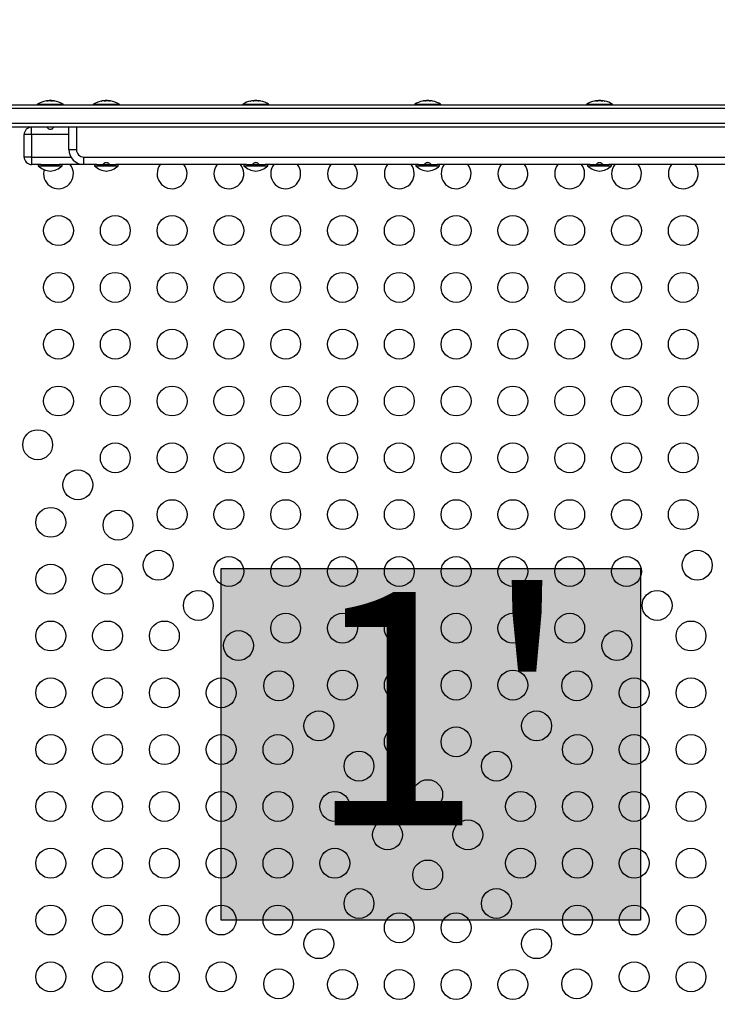
# Model space of a CAD drawing. Units: inches. Extents: x 295 to 705, y 180 to 515.
# Drawn here: x 573 to 596, y 305 to 338 of the extents above; entities that cross this region are included whole.
import ezdxf

# ---------------------------------------------------------------- set-up
doc = ezdxf.new("R2010")
doc.units = ezdxf.units.IN
doc.header["$MEASUREMENT"] = 0
doc.header["$PDSIZE"] = -1
for name, color, linetype in [('CONTOUR', 7, 'Continuous'), ('DIM_IMP_BORDURE', 7, 'Continuous'), ('HAUTEUR-PLATE-FORME', 7, 'Continuous')]:
    doc.layers.add(name, color=color, linetype=linetype)
doc.styles.add('DIM', font='romans.shx')
doc.dimstyles.new('Implantation (Pied-mètre)', dxfattribs={"dimscale": 96, "dimtxt": 0.09375, "dimasz": 0.125, "dimexe": 0.125, "dimexo": 0.125, "dimgap": 0.03, "dimtad": 1, "dimdec": 3, "dimzin": 0, "dimdsep": 46, "dimlunit": 4, "dimtxsty": 'DIM', "dimblk1": 'OBLIQUE', "dimblk2": 'OBLIQUE', "dimsah": 1, "dimcen": 0.089844, "dimdle": 0.125, "dimclrt": 7, "dimadec": 0, "dimazin": 0, "dimtfac": 1, "dimtdec": 0, "dimtofl": 0, "dimtmove": 0, "dimatfit": 3, "dimldrblk": 'OBLIQUE', "dimfxl": 1, "dimfrac": 2, "dimtolj": 1, "dimtzin": 0, "dimarcsym": 0})

# ---------------------------------------------------------------- blocks, each defined once
blk = doc.blocks.new('_OBLIQUE')
at = {"color": 0, "linetype": 'ByBlock'}
blk.add_line((-0.5, -0.5), (0.5, 0.5), dxfattribs=at)
blk = doc.blocks.new('*D7')
at = {"layer": 'Defpoints', "color": 0}
for p in [(490.149, 467.606), (326.225, 196.291), (586.315, 196.291)]:
    blk.add_point(p, dxfattribs=at)
at = {"layer": 'DIM_IMP_BORDURE', "color": 0, "lineweight": -2}
for p, q in [((326.225, 483.856), (326.225, 180.041)), ((473.899, 467.606), (309.975, 467.606)), ((570.065, 196.291), (309.975, 196.291))]:
    blk.add_line(p, q, dxfattribs=at)
at = {"layer": 'DIM_IMP_BORDURE', "color": 0, "lineweight": -2, "xscale": 16.25, "yscale": 16.25, "zscale": 16.25}
for p, rotation in [((326.225, 467.606), 90), ((326.225, 196.291), 270)]:
    blk.add_blockref('_OBLIQUE', p, dxfattribs=dict(at, rotation=rotation))
at = {"layer": 'DIM_IMP_BORDURE', "color": 7, "insert": (313.058, 331.949), "char_height": 12.1875, "attachment_point": 5, "rotation": 90, "style": 'DIM'}
blk.add_mtext('\\A1;22\'-7" [6.891m]', dxfattribs=at)

msp = doc.modelspace()

# ---------------------------------------------------------------- hatches: boundary and pattern name
at = {"layer": 'HAUTEUR-PLATE-FORME', "true_color": 0xfcfcfc}
msp.add_hatch(color=7, dxfattribs=at).paths.add_polyline_path([(579.407, 319.991), (593.435, 319.991), (593.435, 308.236), (579.407, 308.236)])

# ---------------------------------------------------------------- linework, layer by layer
at = {"layer": 'CONTOUR'}
for p, q in [((573.563, 335.626), (573.563, 335.625)), ((573.583, 335.626), (573.583, 335.635)), ((573.584, 335.626), (573.584, 335.635)), ((573.584, 335.633), (573.584, 335.635)), ((573.585, 335.634), (573.593, 335.635)), ((573.585, 335.634), (573.585, 335.635)), ((573.592, 335.635), (573.592, 335.635)), ((573.606, 335.63), (573.606, 335.635)), ((573.617, 335.635), (573.617, 335.631)), ((573.651, 335.642), (573.651, 335.635)), ((573.651, 335.642), (573.7, 335.642)), ((573.7, 335.642), (573.729, 335.642)), ((573.729, 335.625), (573.729, 335.642)), ((573.777, 335.635), (573.777, 335.635)), ((573.779, 335.635), (573.779, 335.635)), ((573.788, 335.635), (573.788, 335.634)), ((573.789, 335.635), (573.789, 335.634)), ((573.789, 335.635), (573.789, 335.634)), ((573.796, 335.635), (573.796, 335.633)), ((573.797, 335.635), (573.797, 335.633)), ((573.797, 335.635), (573.797, 335.633)), ((573.802, 335.635), (573.802, 335.632)), ((573.852, 335.625), (573.852, 335.626)), ((575.403, 335.626), (575.403, 335.625)), ((575.455, 335.633), (575.455, 335.635)), ((575.46, 335.633), (575.46, 335.635)), ((575.472, 335.635), (575.472, 335.634)), ((575.526, 335.642), (575.526, 335.625)), ((575.526, 335.642), (575.604, 335.642)), ((575.604, 335.635), (575.604, 335.642)), ((575.641, 335.63), (575.641, 335.635)), ((575.652, 335.635), (575.652, 335.629)), ((575.659, 335.634), (575.659, 335.635)), ((575.671, 335.635), (575.671, 335.626)), ((575.672, 335.635), (575.672, 335.626)), ((575.689, 335.625), (575.689, 335.626)), ((580.432, 335.632), (580.395, 335.625)), ((580.459, 335.635), (580.459, 335.635)), ((580.459, 335.635), (580.459, 335.635)), ((580.462, 335.635), (580.462, 335.635)), ((580.479, 335.629), (580.479, 335.635)), ((580.49, 335.635), (580.49, 335.631)), ((580.526, 335.642), (580.526, 335.631)), ((580.526, 335.642), (580.586, 335.642)), ((580.586, 335.642), (580.604, 335.642)), ((580.604, 335.632), (580.604, 335.642)), ((580.657, 335.624), (580.657, 335.635)), ((580.661, 335.635), (580.661, 335.625)), ((580.661, 335.635), (580.661, 335.625)), ((580.671, 335.635), (580.671, 335.635)), ((580.676, 335.635), (580.676, 335.634)), ((580.736, 335.625), (580.699, 335.632)), ((586.204, 335.634), (586.204, 335.635)), ((586.208, 335.635), (586.208, 335.635)), ((586.222, 335.635), (586.222, 335.626)), ((586.276, 335.642), (586.276, 335.631)), ((586.276, 335.642), (586.354, 335.642)), ((586.354, 335.631), (586.354, 335.642)), ((586.388, 335.632), (586.388, 335.635)), ((586.399, 335.635), (586.399, 335.63)), ((586.409, 335.626), (586.409, 335.635)), ((586.422, 335.635), (586.422, 335.635)), ((586.423, 335.635), (586.423, 335.634)), ((591.932, 335.632), (591.894, 335.625)), ((591.955, 335.634), (591.955, 335.635)), ((591.959, 335.635), (591.959, 335.635)), ((591.97, 335.625), (591.97, 335.635)), ((591.97, 335.625), (591.97, 335.635)), ((591.974, 335.635), (591.974, 335.625)), ((592.026, 335.642), (592.026, 335.632)), ((592.026, 335.642), (592.104, 335.642)), ((592.104, 335.631), (592.104, 335.642)), ((592.14, 335.631), (592.14, 335.635)), ((592.151, 335.635), (592.151, 335.629)), ((592.168, 335.635), (592.168, 335.635)), ((592.171, 335.635), (592.171, 335.635)), ((592.172, 335.635), (592.172, 335.635)), ((592.236, 335.625), (592.199, 335.632)), ((606.22, 335.378), (566.411, 335.378)), ((566.43, 335.503), (606.201, 335.503)), ((573.253, 335.505), (573.253, 335.503)), ((573.253, 335.505), (574.128, 335.505)), ((573.26, 335.518), (574.121, 335.518)), ((574.128, 335.503), (574.128, 335.505)), ((575.128, 335.505), (575.128, 335.503)), ((575.128, 335.505), (575.868, 335.505)), ((575.135, 335.518), (575.863, 335.518)), ((575.863, 335.518), (575.996, 335.518)), ((575.868, 335.505), (576.003, 335.505)), ((576.003, 335.503), (576.003, 335.505)), ((580.128, 335.505), (580.128, 335.503)), ((580.128, 335.505), (581.003, 335.505)), ((580.135, 335.518), (580.996, 335.518)), ((581.003, 335.503), (581.003, 335.505)), ((585.878, 335.505), (585.878, 335.503)), ((585.878, 335.505), (586.753, 335.505)), ((585.885, 335.518), (586.746, 335.518)), ((586.753, 335.503), (586.753, 335.505)), ((591.628, 335.505), (591.628, 335.503)), ((591.628, 335.505), (591.835, 335.505)), ((591.635, 335.518), (591.839, 335.518)), ((591.835, 335.505), (592.503, 335.505)), ((591.839, 335.518), (592.496, 335.518)), ((592.503, 335.503), (592.503, 335.505)), ((606.22, 334.878), (566.411, 334.878)), ((606.201, 334.753), (566.43, 334.753)), ((573.065, 334.503), (573.065, 334.753)), ((574.315, 334.003), (574.315, 334.753)), ((574.565, 334.753), (574.565, 334.003)), ((572.815, 333.753), (572.815, 334.503)), ((573.065, 334.503), (572.815, 334.503)), ((573.065, 334.503), (573.065, 333.753)), ((574.315, 334.503), (573.065, 334.503)), ((574.315, 334.003), (574.565, 334.003)), ((573.065, 333.753), (572.815, 333.753)), ((573.065, 333.753), (574.382, 333.753)), ((573.065, 333.753), (573.065, 333.503)), ((574.815, 333.753), (597.815, 333.753)), ((574.815, 333.503), (574.815, 333.753)), ((573.378, 333.503), (573.065, 333.503)), ((573.29, 333.503), (573.29, 333.456)), ((573.29, 333.456), (573.58, 333.456)), ((573.378, 333.503), (573.58, 333.503)), ((573.58, 333.503), (574.003, 333.503)), ((573.58, 333.456), (574.09, 333.456)), ((574.815, 333.503), (574.003, 333.503)), ((574.09, 333.456), (574.09, 333.503)), ((575.253, 333.503), (574.815, 333.503)), ((575.165, 333.503), (575.165, 333.456)), ((575.165, 333.456), (575.965, 333.456)), ((575.253, 333.503), (575.878, 333.503)), ((580.253, 333.503), (575.878, 333.503)), ((575.965, 333.456), (575.965, 333.503)), ((580.165, 333.503), (580.165, 333.456)), ((580.165, 333.456), (580.692, 333.456)), ((580.253, 333.503), (580.692, 333.503)), ((580.692, 333.503), (580.878, 333.503)), ((580.692, 333.456), (580.965, 333.456)), ((586.003, 333.503), (580.878, 333.503)), ((580.965, 333.456), (580.965, 333.503)), ((585.915, 333.503), (585.915, 333.456)), ((585.915, 333.456), (586.359, 333.456)), ((586.003, 333.503), (586.359, 333.503)), ((586.359, 333.503), (586.628, 333.503)), ((586.359, 333.456), (586.715, 333.456)), ((591.753, 333.503), (586.628, 333.503)), ((586.715, 333.456), (586.715, 333.503)), ((591.665, 333.503), (591.665, 333.456)), ((591.665, 333.456), (592.465, 333.456)), ((591.753, 333.503), (592.378, 333.503)), ((596.753, 333.503), (592.378, 333.503)), ((592.465, 333.456), (592.465, 333.503))]:
    msp.add_line(p, q, dxfattribs=at)
at = {"layer": 'CONTOUR', "flags": 128}
for points in [[(573.79, 335.634), (573.79, 335.634), (573.789, 335.635)], [(580.459, 335.635), (580.457, 335.634), (580.456, 335.634)], [(580.479, 335.635), (580.471, 335.634), (580.47, 335.634)], [(580.651, 335.635), (580.66, 335.634), (580.661, 335.634)], [(586.186, 335.633), (586.146, 335.625), (586.144, 335.625)], [(586.222, 335.634), (586.223, 335.634), (586.232, 335.635)], [(586.409, 335.634), (586.408, 335.634), (586.399, 335.635)], [(586.426, 335.634), (586.426, 335.634), (586.423, 335.635)], [(586.487, 335.624), (586.485, 335.625), (586.445, 335.633)], [(591.969, 335.634), (591.971, 335.634), (591.979, 335.635)], [(592.162, 335.634), (592.16, 335.634), (592.151, 335.635)], [(592.175, 335.634), (592.174, 335.634), (592.172, 335.635)], [(573.485, 333.334), (573.473, 333.279), (573.465, 333.194)]]:
    msp.add_lwpolyline(points, dxfattribs=at)
at = {"layer": 'CONTOUR'}
for centre in [(573.965, 331.294), (575.865, 331.294), (577.765, 331.294), (579.665, 331.294), (581.565, 331.294), (583.465, 331.294), (585.365, 331.294), (587.265, 331.294), (589.165, 331.294), (591.065, 331.294), (592.965, 331.294), (594.865, 331.294), (573.965, 329.394), (575.865, 329.394), (577.765, 329.394), (579.665, 329.394), (581.565, 329.394), (583.465, 329.394), (585.365, 329.394), (587.265, 329.394), (589.165, 329.394), (591.065, 329.394), (592.965, 329.394), (594.865, 329.394), (573.965, 327.494), (575.865, 327.494), (577.765, 327.494), (579.665, 327.494), (581.565, 327.494), (583.465, 327.494), (585.365, 327.494), (587.265, 327.494), (589.165, 327.494), (591.065, 327.494), (592.965, 327.494), (594.865, 327.494), (573.965, 325.594), (575.865, 325.594), (577.765, 325.594), (579.665, 325.594), (581.565, 325.594), (583.465, 325.594), (585.365, 325.594), (587.265, 325.594), (589.165, 325.594), (591.065, 325.594), (592.965, 325.594), (594.865, 325.594), (573.269, 324.132), (575.865, 323.694), (577.765, 323.694), (579.665, 323.694), (581.565, 323.694), (583.465, 323.694), (585.365, 323.694), (587.265, 323.694), (589.165, 323.694), (591.065, 323.694), (592.965, 323.694), (594.865, 323.694), (574.613, 322.789), (577.765, 321.794), (579.665, 321.794), (581.565, 321.794), (583.465, 321.794), (585.365, 321.794), (587.265, 321.794), (589.165, 321.794), (591.065, 321.794), (592.965, 321.794), (594.865, 321.794), (573.707, 321.536), (575.956, 321.445), (577.3, 320.102), (595.331, 320.102), (573.707, 319.636), (575.607, 319.636), (579.665, 319.894), (581.565, 319.894), (583.465, 319.894), (585.365, 319.894), (587.265, 319.894), (589.165, 319.894), (591.065, 319.894), (592.965, 319.894), (578.643, 318.758), (593.988, 318.758), (581.565, 317.994), (583.465, 317.994), (585.365, 317.994), (587.265, 317.994), (589.165, 317.994), (591.065, 317.994), (573.707, 317.736), (575.607, 317.736), (577.507, 317.736), (595.123, 317.736), (579.987, 317.415), (592.644, 317.415), (581.33, 316.071), (583.465, 316.094), (585.365, 316.094), (587.265, 316.094), (589.165, 316.094), (591.301, 316.071), (573.707, 315.836), (575.607, 315.836), (577.507, 315.836), (579.407, 315.836), (593.223, 315.836), (595.123, 315.836), (582.674, 314.728), (589.957, 314.728), (585.365, 314.194), (587.265, 314.194), (573.707, 313.936), (575.607, 313.936), (577.507, 313.936), (579.407, 313.936), (581.307, 313.936), (591.323, 313.936), (593.223, 313.936), (595.123, 313.936), (584.017, 313.384), (588.614, 313.384), (586.315, 312.43), (573.707, 312.036), (575.607, 312.036), (577.507, 312.036), (579.407, 312.036), (581.307, 312.036), (583.207, 312.036), (589.423, 312.036), (591.323, 312.036), (593.223, 312.036), (595.123, 312.036), (584.972, 311.086), (587.659, 311.086), (573.707, 310.136), (575.607, 310.136), (577.507, 310.136), (579.407, 310.136), (581.307, 310.136), (583.207, 310.136), (589.423, 310.136), (591.323, 310.136), (593.223, 310.136), (595.123, 310.136), (586.315, 309.743), (584.017, 308.788), (588.614, 308.788), (573.707, 308.236), (575.607, 308.236), (577.507, 308.236), (579.407, 308.236), (581.307, 308.236), (591.323, 308.236), (593.223, 308.236), (595.123, 308.236), (585.365, 307.978), (587.265, 307.978), (582.674, 307.445), (589.957, 307.445), (573.707, 306.336), (575.607, 306.336), (577.507, 306.336), (579.407, 306.336), (581.33, 306.101), (583.465, 306.078), (585.365, 306.078), (587.265, 306.078), (589.165, 306.078), (591.301, 306.101), (593.223, 306.336), (595.123, 306.336)]:
    msp.add_circle(centre, 0.5, dxfattribs=at)
for centre, radius, start, end in [((573.69, 334.84), 0.803, 99.3755, 122.4004), ((573.624, 335.244), 0.394, 96.5017, 99.3774), ((573.605, 335.561), 0.0773, 106.7399, 122.8094), ((573.667, 334.888), 0.75, 94.6848, 96.7135), ((573.665, 334.898), 0.74, 94.7176, 96.6229), ((573.714, 334.887), 0.751, 94.6855, 100.0729), ((573.598, 335.568), 0.0704, 66.4427, 73.6323), ((573.69, 334.84), 0.803, 87.2115, 92.7885), ((573.622, 335.24), 0.398, 76.1078, 83.4815), ((573.667, 334.888), 0.75, 83.5362, 85.3153), ((573.786, 335.561), 0.0773, 106.7399, 122.8094), ((573.713, 334.887), 0.751, 79.9271, 85.3145), ((573.716, 334.898), 0.74, 83.7446, 85.2824), ((573.757, 335.24), 0.398, 76.1078, 83.4815), ((573.69, 334.84), 0.803, 57.5996, 80.6245), ((575.565, 334.84), 0.803, 99.7063, 122.4004), ((575.501, 335.213), 0.424, 96.3007, 103.4435), ((575.539, 334.9), 0.737, 94.7292, 100.165), ((575.468, 335.574), 0.0645, 53.5986, 70.9845), ((575.592, 334.901), 0.737, 94.7284, 97.778), ((575.565, 334.84), 0.803, 87.2115, 92.7885), ((575.631, 335.213), 0.424, 96.3007, 103.4435), ((575.539, 334.9), 0.737, 79.835, 85.2708), ((575.66, 335.58), 0.0577, 108.5243, 117.4351), ((575.591, 334.901), 0.736, 83.5583, 85.2719), ((575.651, 335.574), 0.0645, 53.5986, 70.9845), ((575.63, 335.217), 0.421, 80.2903, 83.7129), ((575.565, 334.84), 0.803, 57.5996, 80.2937), ((580.565, 334.84), 0.803, 102.3002, 122.4004), ((580.516, 335.056), 0.581, 95.346, 101.4603), ((580.522, 335.014), 0.624, 95.1546, 101.0593), ((580.5, 335.226), 0.412, 96.3566, 99.5945), ((580.591, 334.896), 0.742, 94.7134, 99.1349), ((580.424, 335.618), 0.0524, 8.9716, 19.1954), ((580.472, 335.576), 0.0617, 64.1704, 72.263), ((580.61, 335.013), 0.625, 97.7196, 101.0561), ((580.615, 335.056), 0.581, 95.346, 101.4603), ((580.565, 334.84), 0.803, 87.2115, 92.7885), ((580.521, 335.014), 0.624, 78.9407, 84.8454), ((580.54, 334.896), 0.741, 82.868, 85.287), ((580.661, 335.573), 0.0654, 107.9452, 121.54), ((580.707, 335.618), 0.0524, 160.8046, 171.0284), ((580.612, 335.618), 0.0524, 8.9716, 19.1954), ((580.614, 335.056), 0.581, 78.5397, 84.654), ((580.63, 335.224), 0.414, 78.0075, 83.6369), ((580.565, 334.84), 0.803, 57.5996, 77.7005), ((586.315, 334.84), 0.803, 102.3627, 122.4004), ((586.269, 335.035), 0.603, 95.2459, 101.2508), ((586.249, 335.247), 0.39, 96.5676, 102.3675), ((586.221, 335.56), 0.0786, 61.3643, 73.8164), ((586.363, 335.035), 0.603, 95.2459, 101.2508), ((586.338, 334.885), 0.753, 94.6755, 96.653), ((586.315, 334.84), 0.803, 87.2115, 92.7885), ((586.268, 335.035), 0.603, 78.7492, 84.7541), ((586.293, 334.884), 0.753, 81.1326, 85.324), ((586.408, 335.565), 0.0729, 105.9079, 112.1041), ((586.362, 335.035), 0.603, 78.7492, 84.7541), ((586.383, 335.25), 0.387, 80.6947, 83.4457), ((586.315, 334.84), 0.803, 57.5996, 77.6379), ((592.065, 334.84), 0.803, 102.3021, 122.4004), ((592.016, 335.056), 0.581, 95.346, 101.4603), ((592.001, 335.223), 0.414, 96.3667, 101.989), ((592.019, 335.618), 0.0524, 160.8046, 171.0284), ((591.924, 335.618), 0.0524, 8.9716, 19.1954), ((592.11, 335.014), 0.624, 95.1546, 101.0593), ((591.97, 335.572), 0.0665, 58.5702, 71.9446), ((592.091, 334.896), 0.741, 94.713, 97.132), ((592.065, 334.84), 0.803, 87.2115, 92.7885), ((592.016, 335.056), 0.581, 78.5397, 84.654), ((592.021, 335.013), 0.625, 78.9431, 82.7402), ((592.04, 334.896), 0.742, 80.8336, 85.2863), ((592.159, 335.576), 0.0617, 107.737, 115.8296), ((592.207, 335.618), 0.0524, 160.8046, 171.0284), ((592.109, 335.014), 0.624, 78.9407, 84.8454), ((592.114, 335.056), 0.581, 78.5397, 84.654), ((592.131, 335.226), 0.412, 80.4055, 83.6434), ((592.065, 334.84), 0.803, 57.5996, 77.6985), ((573.269, 335.505), 0.0156, 122.4004, 180), ((574.112, 335.505), 0.0156, 0, 57.5996), ((575.144, 335.505), 0.0156, 122.4004, 180), ((575.987, 335.505), 0.0156, 0, 57.5996), ((580.144, 335.505), 0.0156, 122.4004, 180), ((580.987, 335.505), 0.0156, 0, 57.5996), ((585.894, 335.505), 0.0156, 122.4004, 180), ((586.737, 335.505), 0.0156, 0, 57.5996), ((591.644, 335.505), 0.0156, 122.4004, 180), ((592.487, 335.505), 0.0156, 0, 57.5996), ((573.065, 334.503), 0.25, 90, 180), ((574.815, 334.003), 0.5, 180, 270), ((574.815, 334.003), 0.25, 180, 270), ((573.065, 333.753), 0.25, 180, 270), ((573.755, 333.98), 0.7, 228.4572, 264.7357), ((573.965, 333.194), 0.5, 180, 38.1085), ((573.626, 333.98), 0.7, 275.2643, 311.5428), ((575.63, 333.98), 0.7, 228.4572, 264.7357), ((575.501, 333.98), 0.7, 275.2643, 311.5428), ((577.765, 333.194), 0.5, 180, 38.1085), ((577.765, 333.194), 0.5, 141.8915, 180), ((579.665, 333.194), 0.5, 180, 38.1085), ((579.665, 333.194), 0.5, 141.8915, 180), ((580.63, 333.98), 0.7, 228.4572, 264.7357), ((580.501, 333.98), 0.7, 275.2643, 311.5428), ((581.565, 333.194), 0.5, 180, 38.1085), ((581.565, 333.194), 0.5, 141.8915, 180), ((583.465, 333.194), 0.5, 180, 38.1085), ((583.465, 333.194), 0.5, 141.8915, 180), ((585.365, 333.194), 0.5, 180, 38.1085), ((585.365, 333.194), 0.5, 141.8915, 180), ((586.38, 333.98), 0.7, 228.4572, 264.7357), ((586.251, 333.98), 0.7, 275.2643, 311.5428), ((587.265, 333.194), 0.5, 180, 38.1085), ((587.265, 333.194), 0.5, 141.8915, 180), ((589.165, 333.194), 0.5, 180, 38.1085), ((589.165, 333.194), 0.5, 141.8915, 180), ((591.065, 333.194), 0.5, 180, 38.1085), ((591.065, 333.194), 0.5, 141.8915, 180), ((592.13, 333.98), 0.7, 228.4572, 264.7357), ((592.001, 333.98), 0.7, 275.2643, 311.5428), ((592.965, 333.194), 0.5, 180, 38.1085), ((592.965, 333.194), 0.5, 141.8915, 180), ((594.865, 333.194), 0.5, 180, 38.1085), ((594.865, 333.194), 0.5, 141.8915, 180)]:
    msp.add_arc(centre, radius, start, end, dxfattribs=at)
for points, knots in [([(573.582, 335.626), (573.581, 335.626), (573.577, 335.625), (573.572, 335.625), (573.567, 335.624), (573.564, 335.625), (573.563, 335.625), (573.563, 335.626), (573.563, 335.626), (573.563, 335.626)], [0, 0, 0, 0, 0.1617768, 0.3236459, 0.4832849, 0.6408025, 0.7980428, 0.9569156, 1, 1, 1, 1]), ([(573.583, 335.635), (573.583, 335.635), (573.584, 335.635), (573.583, 335.635), (573.581, 335.635), (573.579, 335.635), (573.579, 335.635)], [0, 0, 0, 0, 0.318807, 0.637669, 0.955528, 1, 1, 1, 1]), ([(573.585, 335.635), (573.586, 335.635), (573.589, 335.635), (573.591, 335.635), (573.592, 335.635), (573.592, 335.635)], [0, 0, 0, 0, 0.345773, 0.6916053, 1, 1, 1, 1]), ([(573.602, 335.635), (573.602, 335.635), (573.601, 335.635), (573.598, 335.635), (573.595, 335.635), (573.593, 335.635), (573.593, 335.635)], [0, 0, 0, 0, 0.318807, 0.637669, 0.955528, 1, 1, 1, 1]), ([(573.606, 335.635), (573.608, 335.635), (573.611, 335.635), (573.615, 335.635), (573.617, 335.635), (573.617, 335.635), (573.617, 335.635)], [0, 0, 0, 0, 0.318807, 0.637669, 0.955528, 1, 1, 1, 1]), ([(573.667, 335.635), (573.666, 335.635), (573.663, 335.635), (573.658, 335.635), (573.654, 335.635), (573.652, 335.635), (573.652, 335.635)], [0, 0, 0, 0, 0.318807, 0.637669, 0.955528, 1, 1, 1, 1]), ([(573.744, 335.626), (573.743, 335.626), (573.742, 335.625), (573.738, 335.625), (573.733, 335.624), (573.728, 335.625), (573.723, 335.625), (573.719, 335.626), (573.718, 335.626), (573.718, 335.626)], [0, 0, 0, 0, 0.161777, 0.323646, 0.483285, 0.640802, 0.798043, 0.956916, 1, 1, 1, 1]), ([(573.775, 335.635), (573.773, 335.635), (573.77, 335.635), (573.766, 335.635), (573.764, 335.635), (573.764, 335.635), (573.763, 335.635)], [0, 0, 0, 0, 0.3188073, 0.6376692, 0.9555284, 1, 1, 1, 1]), ([(573.779, 335.635), (573.779, 335.635), (573.78, 335.635), (573.783, 335.635), (573.786, 335.635), (573.787, 335.635), (573.788, 335.635)], [0, 0, 0, 0, 0.318807, 0.637669, 0.955528, 1, 1, 1, 1]), ([(573.796, 335.635), (573.794, 335.635), (573.792, 335.635), (573.789, 335.635), (573.789, 335.635), (573.789, 335.635), (573.789, 335.635)], [0, 0, 0, 0, 0.3188073, 0.6376692, 0.9555284, 1, 1, 1, 1]), ([(573.797, 335.635), (573.797, 335.635), (573.796, 335.635), (573.797, 335.635), (573.797, 335.635)], [0, 0, 0, 0, 0.813491, 1, 1, 1, 1]), ([(573.797, 335.635), (573.797, 335.635), (573.797, 335.635), (573.798, 335.635), (573.8, 335.635), (573.801, 335.635), (573.802, 335.635)], [0, 0, 0, 0, 0.075174, 0.508079, 0.939623, 1, 1, 1, 1]), ([(573.852, 335.626), (573.853, 335.626), (573.855, 335.625), (573.857, 335.625), (573.856, 335.624), (573.854, 335.625), (573.851, 335.625), (573.847, 335.626), (573.845, 335.626), (573.845, 335.626)], [0, 0, 0, 0, 0.161777, 0.323646, 0.483285, 0.640802, 0.798043, 0.956916, 1, 1, 1, 1]), ([(575.409, 335.626), (575.408, 335.626), (575.404, 335.625), (575.401, 335.625), (575.398, 335.624), (575.398, 335.625), (575.399, 335.625), (575.401, 335.626), (575.403, 335.626), (575.403, 335.626)], [0, 0, 0, 0, 0.161777, 0.323646, 0.483285, 0.640802, 0.798043, 0.956916, 1, 1, 1, 1]), ([(575.455, 335.635), (575.456, 335.635), (575.458, 335.635), (575.46, 335.635), (575.46, 335.635), (575.46, 335.635)], [0, 0, 0, 0, 0.414518, 0.829108, 1, 1, 1, 1]), ([(575.472, 335.635), (575.471, 335.635), (575.471, 335.635), (575.469, 335.635), (575.466, 335.635), (575.464, 335.635), (575.464, 335.635)], [0, 0, 0, 0, 0.318807, 0.637669, 0.955528, 1, 1, 1, 1]), ([(575.489, 335.635), (575.489, 335.635), (575.488, 335.635), (575.484, 335.635), (575.481, 335.635), (575.479, 335.635), (575.479, 335.635)], [0, 0, 0, 0, 0.318807, 0.637669, 0.955528, 1, 1, 1, 1]), ([(575.533, 335.626), (575.531, 335.626), (575.529, 335.625), (575.523, 335.625), (575.518, 335.624), (575.513, 335.625), (575.509, 335.625), (575.507, 335.626), (575.507, 335.626), (575.507, 335.626)], [0, 0, 0, 0, 0.161777, 0.323646, 0.483285, 0.640802, 0.798043, 0.956916, 1, 1, 1, 1]), ([(575.6, 335.635), (575.598, 335.635), (575.595, 335.635), (575.59, 335.635), (575.586, 335.635), (575.585, 335.635), (575.585, 335.635)], [0, 0, 0, 0, 0.318807, 0.637669, 0.955528, 1, 1, 1, 1]), ([(575.641, 335.635), (575.642, 335.635), (575.643, 335.635), (575.647, 335.635), (575.65, 335.635), (575.652, 335.635), (575.652, 335.635)], [0, 0, 0, 0, 0.318807, 0.637669, 0.955528, 1, 1, 1, 1]), ([(575.667, 335.635), (575.666, 335.635), (575.663, 335.635), (575.66, 335.635), (575.659, 335.635), (575.659, 335.635), (575.659, 335.635)], [0, 0, 0, 0, 0.318807, 0.637669, 0.955528, 1, 1, 1, 1]), ([(575.689, 335.626), (575.689, 335.626), (575.69, 335.625), (575.688, 335.625), (575.685, 335.624), (575.681, 335.625), (575.676, 335.625), (575.672, 335.626), (575.67, 335.626), (575.669, 335.626)], [0, 0, 0, 0, 0.161777, 0.323646, 0.483285, 0.640802, 0.798043, 0.956916, 1, 1, 1, 1]), ([(575.676, 335.635), (575.675, 335.635), (575.672, 335.635), (575.671, 335.635), (575.671, 335.635), (575.671, 335.635), (575.672, 335.635)], [0, 0, 0, 0, 0.318807, 0.637669, 0.955528, 1, 1, 1, 1]), ([(580.402, 335.626), (580.4, 335.626), (580.397, 335.625), (580.395, 335.625), (580.393, 335.624), (580.394, 335.625), (580.396, 335.625), (580.399, 335.626), (580.401, 335.626), (580.401, 335.626)], [0, 0, 0, 0, 0.161777, 0.323646, 0.483285, 0.640802, 0.798043, 0.956916, 1, 1, 1, 1]), ([(580.459, 335.635), (580.459, 335.635), (580.46, 335.635), (580.458, 335.635), (580.456, 335.635), (580.455, 335.635), (580.455, 335.635)], [0, 0, 0, 0, 0.318807, 0.637669, 0.955528, 1, 1, 1, 1]), ([(580.474, 335.635), (580.473, 335.635), (580.473, 335.635), (580.47, 335.635), (580.467, 335.635), (580.466, 335.635), (580.465, 335.635)], [0, 0, 0, 0, 0.318807, 0.637669, 0.955528, 1, 1, 1, 1]), ([(580.5, 335.626), (580.498, 335.626), (580.495, 335.625), (580.49, 335.625), (580.485, 335.624), (580.48, 335.625), (580.477, 335.625), (580.476, 335.626), (580.476, 335.626), (580.476, 335.626)], [0, 0, 0, 0, 0.161777, 0.323646, 0.483285, 0.640802, 0.798043, 0.956916, 1, 1, 1, 1]), ([(580.479, 335.635), (580.481, 335.635), (580.484, 335.635), (580.488, 335.635), (580.49, 335.635), (580.49, 335.635), (580.49, 335.635)], [0, 0, 0, 0, 0.318807, 0.637669, 0.955528, 1, 1, 1, 1]), ([(580.577, 335.635), (580.575, 335.635), (580.572, 335.635), (580.567, 335.635), (580.563, 335.635), (580.561, 335.635), (580.561, 335.635)], [0, 0, 0, 0, 0.318807, 0.637669, 0.955528, 1, 1, 1, 1]), ([(580.651, 335.635), (580.65, 335.635), (580.646, 335.635), (580.643, 335.635), (580.641, 335.635), (580.64, 335.635), (580.64, 335.635)], [0, 0, 0, 0, 0.318807, 0.637669, 0.955528, 1, 1, 1, 1]), ([(580.663, 335.626), (580.663, 335.626), (580.663, 335.625), (580.66, 335.625), (580.657, 335.624), (580.652, 335.625), (580.647, 335.625), (580.643, 335.626), (580.641, 335.626), (580.64, 335.626)], [0, 0, 0, 0, 0.1617768, 0.3236459, 0.4832849, 0.6408025, 0.7980428, 0.9569156, 1, 1, 1, 1]), ([(580.657, 335.635), (580.657, 335.635), (580.658, 335.635), (580.66, 335.635), (580.661, 335.635), (580.661, 335.635)], [0, 0, 0, 0, 0.489594, 0.979272, 1, 1, 1, 1]), ([(580.668, 335.635), (580.667, 335.635), (580.664, 335.635), (580.662, 335.635), (580.661, 335.635), (580.661, 335.635), (580.661, 335.635)], [0, 0, 0, 0, 0.318807, 0.637669, 0.955528, 1, 1, 1, 1]), ([(580.672, 335.635), (580.672, 335.635), (580.671, 335.635), (580.673, 335.635), (580.675, 335.635), (580.676, 335.635), (580.676, 335.635)], [0, 0, 0, 0, 0.101598, 0.522134, 0.941348, 1, 1, 1, 1]), ([(580.736, 335.625), (580.736, 335.625), (580.735, 335.625), (580.732, 335.626), (580.73, 335.626), (580.73, 335.626)], [0, 0, 0, 0, 0.399406, 0.871873, 1, 1, 1, 1]), ([(586.151, 335.626), (586.15, 335.626), (586.147, 335.625), (586.144, 335.625), (586.143, 335.624), (586.144, 335.624), (586.144, 335.624)], [0, 0, 0, 0, 0.324196, 0.648577, 0.968489, 1, 1, 1, 1]), ([(586.204, 335.635), (586.205, 335.635), (586.207, 335.635), (586.208, 335.635), (586.208, 335.635), (586.208, 335.635)], [0, 0, 0, 0, 0.437458, 0.874991, 1, 1, 1, 1]), ([(586.222, 335.635), (586.221, 335.635), (586.221, 335.635), (586.219, 335.635), (586.216, 335.635), (586.214, 335.635), (586.214, 335.635)], [0, 0, 0, 0, 0.318807, 0.637669, 0.955528, 1, 1, 1, 1]), ([(586.245, 335.626), (586.244, 335.626), (586.24, 335.625), (586.235, 335.625), (586.23, 335.624), (586.226, 335.625), (586.223, 335.625), (586.222, 335.626), (586.222, 335.626), (586.222, 335.626)], [0, 0, 0, 0, 0.1617768, 0.3236459, 0.4832849, 0.6408025, 0.7980428, 0.9569156, 1, 1, 1, 1]), ([(586.243, 335.635), (586.242, 335.635), (586.241, 335.635), (586.237, 335.635), (586.234, 335.635), (586.232, 335.635), (586.232, 335.635)], [0, 0, 0, 0, 0.318807, 0.637669, 0.955528, 1, 1, 1, 1]), ([(586.323, 335.635), (586.322, 335.635), (586.318, 335.635), (586.313, 335.635), (586.31, 335.635), (586.308, 335.635), (586.308, 335.635)], [0, 0, 0, 0, 0.318807, 0.637669, 0.955528, 1, 1, 1, 1]), ([(586.409, 335.626), (586.409, 335.626), (586.409, 335.625), (586.406, 335.625), (586.402, 335.624), (586.397, 335.625), (586.392, 335.625), (586.388, 335.626), (586.386, 335.626), (586.386, 335.626)], [0, 0, 0, 0, 0.161777, 0.323646, 0.483285, 0.640802, 0.798043, 0.956916, 1, 1, 1, 1]), ([(586.388, 335.635), (586.388, 335.635), (586.39, 335.635), (586.394, 335.635), (586.397, 335.635), (586.399, 335.635), (586.399, 335.635)], [0, 0, 0, 0, 0.3188073, 0.6376692, 0.9555284, 1, 1, 1, 1]), ([(586.417, 335.635), (586.416, 335.635), (586.413, 335.635), (586.41, 335.635), (586.409, 335.635), (586.409, 335.635), (586.409, 335.635)], [0, 0, 0, 0, 0.3188073, 0.6376692, 0.9555284, 1, 1, 1, 1]), ([(586.427, 335.635), (586.426, 335.635), (586.424, 335.635), (586.422, 335.635), (586.423, 335.635), (586.423, 335.635), (586.423, 335.635)], [0, 0, 0, 0, 0.318807, 0.637669, 0.955528, 1, 1, 1, 1]), ([(586.482, 335.625), (586.483, 335.625), (586.485, 335.625), (586.486, 335.625), (586.488, 335.624), (586.487, 335.625), (586.485, 335.625), (586.482, 335.626), (586.48, 335.626), (586.479, 335.626)], [0, 0, 0, 0, 0.052921, 0.235811, 0.416182, 0.594155, 0.771816, 0.95132, 1, 1, 1, 1]), ([(591.901, 335.626), (591.9, 335.626), (591.897, 335.625), (591.895, 335.625), (591.894, 335.625), (591.894, 335.625)], [0, 0, 0, 0, 0.483322, 0.966921, 1, 1, 1, 1]), ([(591.955, 335.635), (591.956, 335.635), (591.958, 335.635), (591.959, 335.635), (591.959, 335.635), (591.959, 335.635)], [0, 0, 0, 0, 0.42051, 0.841093, 1, 1, 1, 1]), ([(591.97, 335.635), (591.97, 335.635), (591.969, 335.635), (591.967, 335.635), (591.964, 335.635), (591.963, 335.635), (591.962, 335.635)], [0, 0, 0, 0, 0.318807, 0.637669, 0.955528, 1, 1, 1, 1]), ([(591.99, 335.626), (591.989, 335.626), (591.986, 335.625), (591.98, 335.625), (591.975, 335.624), (591.971, 335.625), (591.968, 335.625), (591.967, 335.626), (591.967, 335.626), (591.967, 335.626)], [0, 0, 0, 0, 0.161777, 0.323646, 0.483285, 0.640802, 0.798043, 0.956916, 1, 1, 1, 1]), ([(591.97, 335.635), (591.971, 335.635), (591.973, 335.635), (591.974, 335.635), (591.974, 335.635), (591.974, 335.635)], [0, 0, 0, 0, 0.468094, 0.934715, 1, 1, 1, 1]), ([(591.99, 335.635), (591.99, 335.635), (591.989, 335.635), (591.985, 335.635), (591.982, 335.635), (591.98, 335.635), (591.979, 335.635)], [0, 0, 0, 0, 0.318807, 0.637669, 0.955528, 1, 1, 1, 1]), ([(592.07, 335.635), (592.068, 335.635), (592.065, 335.635), (592.06, 335.635), (592.056, 335.635), (592.054, 335.635), (592.054, 335.635)], [0, 0, 0, 0, 0.318807, 0.637669, 0.955528, 1, 1, 1, 1]), ([(592.155, 335.626), (592.155, 335.626), (592.154, 335.625), (592.151, 335.625), (592.147, 335.624), (592.142, 335.625), (592.137, 335.625), (592.133, 335.626), (592.131, 335.626), (592.131, 335.626)], [0, 0, 0, 0, 0.161777, 0.323646, 0.483285, 0.640802, 0.798043, 0.956916, 1, 1, 1, 1]), ([(592.14, 335.635), (592.141, 335.635), (592.142, 335.635), (592.146, 335.635), (592.149, 335.635), (592.151, 335.635), (592.151, 335.635)], [0, 0, 0, 0, 0.318807, 0.637669, 0.955528, 1, 1, 1, 1]), ([(592.165, 335.635), (592.164, 335.635), (592.161, 335.635), (592.158, 335.635), (592.157, 335.635), (592.157, 335.635), (592.157, 335.635)], [0, 0, 0, 0, 0.318807, 0.637669, 0.955528, 1, 1, 1, 1]), ([(592.161, 335.635), (592.161, 335.635), (592.161, 335.635), (592.164, 335.635), (592.167, 335.635), (592.168, 335.635), (592.168, 335.635)], [0, 0, 0, 0, 0.318807, 0.637669, 0.955528, 1, 1, 1, 1]), ([(592.176, 335.635), (592.175, 335.635), (592.173, 335.635), (592.171, 335.635), (592.171, 335.635), (592.172, 335.635), (592.172, 335.635)], [0, 0, 0, 0, 0.318807, 0.637669, 0.955528, 1, 1, 1, 1]), ([(592.23, 335.626), (592.231, 335.626), (592.234, 335.625), (592.237, 335.625), (592.238, 335.624), (592.237, 335.625), (592.234, 335.625), (592.231, 335.626), (592.229, 335.626), (592.229, 335.626)], [0, 0, 0, 0, 0.161777, 0.323646, 0.483285, 0.640802, 0.798043, 0.956916, 1, 1, 1, 1]), ([(573.576, 334.753), (573.577, 334.751), (573.579, 334.748), (573.593, 334.728), (573.615, 334.708), (573.644, 334.693), (573.675, 334.685), (573.708, 334.685), (573.737, 334.693), (573.762, 334.705), (573.784, 334.723), (573.8, 334.744), (573.804, 334.752), (573.804, 334.753), (573.804, 334.753)], [0, 0, 0, 0, 0.134865, 0.248012, 0.332137, 0.401912, 0.471971, 0.535277, 0.596561, 0.659764, 0.729476, 0.836594, 0.976883, 1, 1, 1, 1]), ([(575.677, 333.503), (575.676, 333.504), (575.674, 333.508), (575.659, 333.527), (575.636, 333.546), (575.608, 333.559), (575.577, 333.566), (575.546, 333.565), (575.518, 333.558), (575.495, 333.545), (575.473, 333.528), (575.458, 333.509), (575.454, 333.503), (575.454, 333.503), (575.454, 333.503)], [0, 0, 0, 0, 0.140075, 0.252789, 0.337037, 0.406954, 0.477154, 0.540605, 0.602202, 0.66628, 0.737898, 0.849761, 0.994207, 1, 1, 1, 1]), ([(580.677, 333.503), (580.676, 333.504), (580.674, 333.508), (580.659, 333.527), (580.636, 333.546), (580.608, 333.559), (580.577, 333.566), (580.546, 333.565), (580.518, 333.558), (580.495, 333.545), (580.473, 333.528), (580.458, 333.509), (580.454, 333.503), (580.454, 333.503), (580.454, 333.503)], [0, 0, 0, 0, 0.140075, 0.252789, 0.337037, 0.406954, 0.477154, 0.540605, 0.602202, 0.66628, 0.737898, 0.849761, 0.994207, 1, 1, 1, 1]), ([(586.427, 333.503), (586.426, 333.504), (586.424, 333.508), (586.409, 333.527), (586.386, 333.546), (586.358, 333.559), (586.327, 333.566), (586.296, 333.565), (586.268, 333.558), (586.245, 333.545), (586.223, 333.528), (586.208, 333.509), (586.204, 333.503), (586.204, 333.503), (586.204, 333.503)], [0, 0, 0, 0, 0.140075, 0.252789, 0.337037, 0.406954, 0.477154, 0.540605, 0.602202, 0.66628, 0.737898, 0.849761, 0.994207, 1, 1, 1, 1]), ([(592.177, 333.503), (592.176, 333.504), (592.174, 333.508), (592.159, 333.527), (592.136, 333.546), (592.108, 333.559), (592.077, 333.566), (592.046, 333.565), (592.018, 333.558), (591.995, 333.545), (591.973, 333.528), (591.958, 333.509), (591.954, 333.503), (591.954, 333.503), (591.954, 333.503)], [0, 0, 0, 0, 0.1400753, 0.2527893, 0.337037, 0.4069537, 0.4771545, 0.5406051, 0.6022017, 0.6662803, 0.7378978, 0.8497613, 0.9942071, 1, 1, 1, 1])]:
    msp.add_open_spline(points, degree=3, knots=knots, dxfattribs=at)
at = {"layer": 'HAUTEUR-PLATE-FORME', "color": 0}
msp.add_lwpolyline([(579.407, 319.991), (593.435, 319.991), (593.435, 308.236), (579.407, 308.236)], close=True, dxfattribs=at)

# ---------------------------------------------------------------- texts
at = {"layer": 'HAUTEUR-PLATE-FORME', "color": 7, "insert": (586.695, 314.296), "char_height": 7.8, "width": 14.63629, "attachment_point": 5, "style": 'DIM'}
msp.add_mtext("1'", dxfattribs=at)

# ---------------------------------------------------------------- dimensions: what is measured, and where the dimension line sits
at = {"layer": 'DIM_IMP_BORDURE'}
dim = msp.add_linear_dim(base=(326.225, 196.291), p1=(490.149, 467.606), p2=(586.315, 196.291), angle=90, dimstyle='Implantation (Pied-mètre)', override={"dimscale": 130, "dimdec": 0}, dxfattribs=at)
dim.commit()
dim.dimension.update_dxf_attribs({"geometry": '*D7', "text_midpoint": (313.058, 331.949)})

doc.saveas('drawing.dxf')
